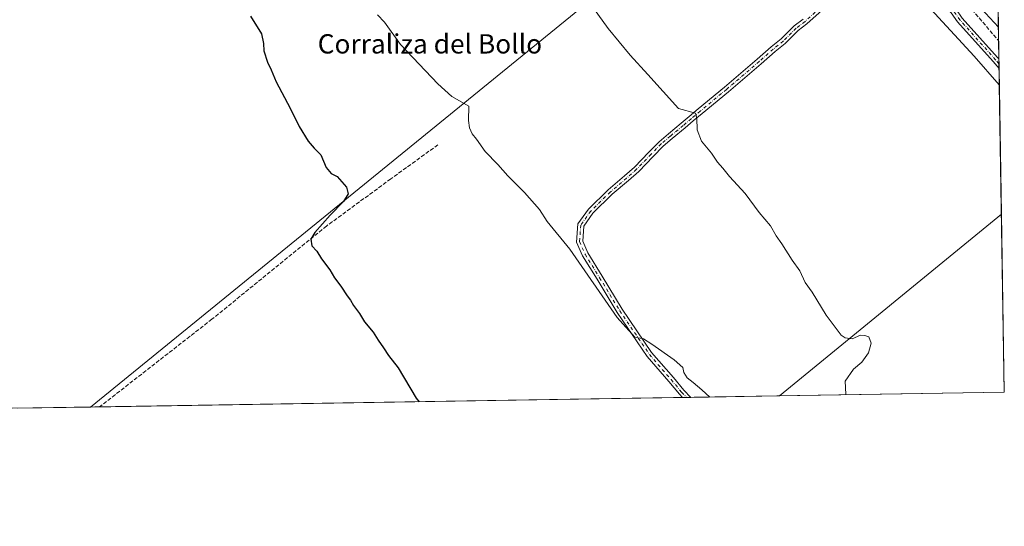
# Model space of a CAD drawing. Units: metres. Extents: x 611892 to 615373, y 4664551 to 4666920.
# Drawn here: x 614965 to 615373, y 4664551 to 4664761 of the extents above; entities that cross this region are included whole.
import ezdxf
from ezdxf.enums import TextEntityAlignment as Align

# ---------------------------------------------------------------- set-up
doc = ezdxf.new("R2010")
doc.units = ezdxf.units.M
doc.header["$MEASUREMENT"] = 0
doc.linetypes.add('DGN Style 3', pattern=[2.307223458686699, 1.648016756204785, -0.6592067024819142])
doc.linetypes.add('DGN Style 4', pattern=[2.6384748266838614, 1.318413404963828, -0.6592067024819142, 0.001648016756204785, -0.6592067024819142])
for name, color, linetype, lineweight in [('Camino Cxs', 7, 'Continuous', 0), ('Camino eje', 30, 'DGN Style 4', 13), ('Comarca CxS', 21, 'Continuous', 0), ('Comunidad Autónoma CxS', 142, 'Continuous', 0), ('Corriente artificial lineal', 4, 'DGN Style 3', 13), ('Cultivos herbáceos CxS', 92, 'Continuous', 0), ('Cultivos leñosos CxS', 92, 'Continuous', 0), ('Curva de nivel maestra', 30, 'Continuous', 30), ('Curva de nivel normal', 30, 'Continuous', 0), ('Espacio natural protegido', 121, 'Continuous', 13), ('Espacio natural protegido CxS', 121, 'Continuous', 0), ('Municipio CxS', 4, 'Continuous', 0), ('Pista no pavimentada Cxs', 111, 'Continuous', 0), ('Pista no pavimentada eje', 91, 'DGN Style 4', 0), ('Provincia CxS', 1, 'Continuous', 0), ('Senda', 7, 'DGN Style 3', 0), ('Texto cartográfico', 7, 'Continuous', 0)]:
    doc.layers.add(name, color=color, linetype=linetype, lineweight=lineweight)
doc.styles.add('Style-Arial', font='txt')

# ---------------------------------------------------------------- blocks, each defined once
blk = doc.blocks.new('*U4')
at = {"layer": 'Cultivos leñosos CxS', "color": 92, "linetype": 'Continuous', "lineweight": 0}
blk.add_polyline3d([(615365.0007999997, 4665102.2205, 264.4802000000054), (615371.8937999997, 4664680.299699999, 264.2209000000003), (615279.9578999998, 4664604.969900001, 266.7700000000041), (614994.3849, 4664600.3705, 275.9015999999974), (615282.3759000005, 4664834.681700001, 264.6132000000071)], dxfattribs=at)
blk = doc.blocks.new('*U8')
at = {"layer": 'Cultivos herbáceos CxS', "color": 92, "linetype": 'Continuous', "lineweight": 0}
blk.add_3dface([(615373.0999999996, 4664606.470000001, 264.3816999999981), (615279.9578999998, 4664604.969900001, 266.7700000000041), (615371.8937999997, 4664680.299699999, 264.2209000000003)], dxfattribs=at)
blk = doc.blocks.new('*U12')
at = {"layer": 'Espacio natural protegido CxS', "color": 121, "linetype": 'Continuous', "lineweight": 0, "flags": 128}
blk.add_lwpolyline([(614977.0810000007, 4665180.293999999), (615031.6730000003, 4665135.362000001), (615054.9299999988, 4665115.300000002), (615104.4540000011, 4665066.884999999), (615129.3369999994, 4665040.914), (615173.8290000005, 4664987.141000002), (615185.6030000005, 4664972.912000001), (615278.3709999997, 4664865.244), (615332.9770000001, 4664798.409), (615370.6305999995, 4664757.619700001), (615371.0190999992, 4664733.843300001), (615360.6280000003, 4664745.675000001), (615321.3070000003, 4664788.270999999), (615281.3029999997, 4664837.232000002), (615266.5319999988, 4664855.311000001), (615173.7969999993, 4664962.944), (615166.4650000005, 4664971.806), (615161.5690000005, 4664977.722899999), (615117.7909999997, 4665030.630000001), (615093.47, 4665056.012000001), (615044.4720000002, 4665103.914999999), (615021.7160000011, 4665123.545), (614933.5739999993, 4665196.09)], dxfattribs=at)

msp = doc.modelspace()

# ---------------------------------------------------------------- linework, layer by layer
at = {"layer": 'Camino Cxs', "color": 7, "linetype": 'Continuous', "lineweight": 0, "extrusion": (-0.6075072946803379, -0.009786564097582521, 0.7942538070877224), "elevation": -419196.1104099434, "flags": 128}
msp.add_lwpolyline([(-4654089.336193609, 548438.896191907), (-4654089.336193609, 548434.6595908281)], dxfattribs=at)
at = {"layer": 'Camino Cxs', "color": 7, "linetype": 'Continuous', "lineweight": 0}
for points in [[(615297.5601000005, 4664764.770099999, 264.9097000000039), (615291.2901, 4664759.0001, 264.9229999999953), (615287.6601, 4664756.300100001, 264.8417000000045), (615282.3300999999, 4664750.9301, 264.8708999999944), (615278.1300999997, 4664747.590100001, 265.0708000000013), (615272.3101000005, 4664742.4901, 264.9496000000072), (615258.7600999996, 4664730.950099999, 265.0390999999945), (615247.8701, 4664721.9101, 264.9024999999965), (615244.0800999999, 4664718.8301, 265.2624999999971), (615240.8000999996, 4664715.9801, 266.1380999999965), (615235.4801000003, 4664711.590100001, 266.6999999999971), (615231.7301000003, 4664708.420100001, 266.945000000007), (615227.5800999999, 4664704.1601, 266.7883000000002), (615221.5601000005, 4664697.9101, 266.3638000000064), (615217.3300999999, 4664694.1801, 267.998900000006), (615210.6401000004, 4664688.4901, 268.5011999999988), (615202.6201, 4664680.720100001, 268.5187000000006), (615198.7701000003, 4664675.3201, 268.2973999999958), (615198.3501000004, 4664669.090100001, 268.0801000000066), (615200.4901000002, 4664664.200099999, 268.1692000000039), (615206.4301000005, 4664654.600099999, 268.3545000000013), (615214.7500999998, 4664640.920100001, 268.9122999999963), (615226.9423000002, 4664623.0033, 270.4315000000061), (615235.9414999997, 4664612.5483, 271.4155000000028), (615240.2915000003, 4664607.407299999, 274.7421000000031), (615243.1118999999, 4664604.376399999, 275.7529000000068), (615239.7473999998, 4664604.3222, 273.1787999999942), (615238.4210999999, 4664605.747500001, 272.2572999999975), (615234.0399000002, 4664610.9253, 271.232799999998), (615225.0475000005, 4664621.372300001, 270.8834999999963), (615212.6300999997, 4664639.590100001, 269.5825000000041), (615204.3000999996, 4664653.290100001, 268.9658000000054), (615198.2701000003, 4664663.040100001, 268.5552000000025), (615195.8201000001, 4664668.6501, 268.5019000000029), (615196.3201000001, 4664676.190099999, 268.1910999999964), (615200.7200999996, 4664682.360099999, 268.4808000000049), (615208.9600999998, 4664690.340100001, 268.607600000003), (615215.6901000004, 4664696.0701, 267.7143999999971), (615219.8300999999, 4664699.720100001, 266.4618000000046), (615225.7801000001, 4664705.9001, 266.7507000000041), (615230.0301000001, 4664710.2501, 266.9686999999976), (615233.8701, 4664713.5001, 266.8200999999972), (615239.1801000005, 4664717.890100001, 266.0997000000062), (615242.4801000003, 4664720.7501, 265.2228999999934), (615246.2801000001, 4664723.840100001, 265.0163999999932), (615257.1501000002, 4664732.860099999, 264.9665999999997), (615270.6801000005, 4664744.380100001, 265.0149999999995), (615276.5201000003, 4664749.5101, 265.1777000000002), (615280.6601, 4664752.800100001, 264.9925999999978), (615286.0201000003, 4664758.190099999, 264.8435999999929), (615289.7001, 4664760.9301, 264.754700000005)], [(615297.5601000005, 4664764.770099999, 264.9097000000039), (615291.2901, 4664759.0001, 264.9229999999953), (615287.6601, 4664756.300100001, 264.8417000000045), (615282.3300999999, 4664750.9301, 264.8708999999944), (615278.1300999997, 4664747.590100001, 265.0708000000013), (615272.3101000005, 4664742.4901, 264.9496000000072), (615258.7600999996, 4664730.950099999, 265.0390999999945), (615247.8701, 4664721.9101, 264.9024999999965), (615244.0800999999, 4664718.8301, 265.2624999999971), (615240.8000999996, 4664715.9801, 266.1380999999965), (615235.4801000003, 4664711.590100001, 266.6999999999971), (615231.7301000003, 4664708.420100001, 266.945000000007), (615227.5800999999, 4664704.1601, 266.7883000000002), (615221.5601000005, 4664697.9101, 266.3638000000064), (615217.3300999999, 4664694.1801, 267.998900000006), (615210.6401000004, 4664688.4901, 268.5011999999988), (615202.6201, 4664680.720100001, 268.5187000000006), (615198.7701000003, 4664675.3201, 268.2973999999958), (615198.3501000004, 4664669.090100001, 268.0801000000066), (615200.4901000002, 4664664.200099999, 268.1692000000039), (615206.4301000005, 4664654.600099999, 268.3545000000013), (615214.7500999998, 4664640.920100001, 268.9122999999963), (615226.9423000002, 4664623.0033, 270.4315000000061), (615235.9414999997, 4664612.5483, 271.4155000000028), (615240.2915000003, 4664607.407299999, 274.7421000000031), (615243.1118999999, 4664604.376399999, 275.7529000000068)], [(615239.7473999998, 4664604.3222, 273.1787999999942), (615238.4210999999, 4664605.747500001, 272.2572999999975), (615234.0399000002, 4664610.9253, 271.232799999998), (615225.0475000005, 4664621.372300001, 270.8834999999963), (615212.6300999997, 4664639.590100001, 269.5825000000041), (615204.3000999996, 4664653.290100001, 268.9658000000054), (615198.2701000003, 4664663.040100001, 268.5552000000025), (615195.8201000001, 4664668.6501, 268.5019000000029), (615196.3201000001, 4664676.190099999, 268.1910999999964), (615200.7200999996, 4664682.360099999, 268.4808000000049), (615208.9600999998, 4664690.340100001, 268.607600000003), (615215.6901000004, 4664696.0701, 267.7143999999971), (615219.8300999999, 4664699.720100001, 266.4618000000046), (615225.7801000001, 4664705.9001, 266.7507000000041), (615230.0301000001, 4664710.2501, 266.9686999999976), (615233.8701, 4664713.5001, 266.8200999999972), (615239.1801000005, 4664717.890100001, 266.0997000000062), (615242.4801000003, 4664720.7501, 265.2228999999934), (615246.2801000001, 4664723.840100001, 265.0163999999932), (615257.1501000002, 4664732.860099999, 264.9665999999997), (615270.6801000005, 4664744.380100001, 265.0149999999995), (615276.5201000003, 4664749.5101, 265.1777000000002), (615280.6601, 4664752.800100001, 264.9925999999978), (615286.0201000003, 4664758.190099999, 264.8435999999929), (615289.7001, 4664760.9301, 264.754700000005)]]:
    msp.add_polyline3d(points, dxfattribs=at)
at = {"layer": 'Camino eje', "color": 30, "linetype": 'DGN Style 4', "lineweight": 13}
msp.add_polyline3d([(615296.7100999998, 4664765.6851, 264.8987000000052), (615290.4951, 4664759.965100001, 264.821100000001), (615286.8400999998, 4664757.245100001, 264.7883000000002), (615281.4951, 4664751.8651, 264.9026000000013), (615277.3251, 4664748.550100001, 265.1214999999939), (615271.4951, 4664743.4351, 264.966499999995), (615257.9550999999, 4664731.905099999, 264.9410999999964), (615247.0751, 4664722.8751, 264.9124000000011), (615243.2801000001, 4664719.790100001, 265.2583000000013), (615239.9901000002, 4664716.9351, 266.0820999999996), (615234.6750999996, 4664712.545100001, 266.678700000004), (615230.8800999997, 4664709.335100001, 266.9253999999929), (615226.6801000005, 4664705.030099999, 266.7338000000018), (615220.6951000001, 4664698.815099999, 266.446299999996), (615216.5100999996, 4664695.1251, 267.8055000000023), (615209.8000999996, 4664689.415100001, 268.5127999999968), (615201.6700999998, 4664681.540100001, 268.4710000000051), (615197.5450999998, 4664675.755100001, 268.1591000000044), (615197.0850999998, 4664668.870100001, 268.1475000000065), (615199.3800999997, 4664663.620100001, 268.3399999999965), (615205.3651000002, 4664653.9451, 268.6429000000062), (615213.6901000004, 4664640.255100001, 269.2449000000051), (615225.9949000003, 4664622.187899999, 270.6401000000042), (615234.9907000001, 4664611.7369, 271.286300000007), (615239.3563000001, 4664606.577500001, 273.3787000000011), (615241.4298, 4664604.349300001, 274.5029000000068)], dxfattribs=at)
at = {"layer": 'Comarca CxS', "color": 21, "linetype": 'Continuous', "lineweight": 0, "flags": 128}
msp.add_lwpolyline([(615373.1000008526, 4664606.469983363), (611929.0000008271, 4664550.999983362), (611892.3200008278, 4666864.129983339), (613341.0049999993, 4666887.465500002), (613410.8444000004, 4666888.590500002), (613600.4792116014, 4666891.645175576), (613618.5186632468, 4666891.935750365), (614186.7242664975, 4666901.088458551), (614231.5298081572, 4666901.810193604), (615335.3100008523, 4666919.589983338), (615348.4280999994, 4666116.631399999), (615348.5378815485, 4666109.91402395), (615351.0747, 4665954.633500001), (615353.850700001, 4665784.7179), (615355.0794999995, 4665709.503900001), (615356.3287000001, 4665633.040899999), (615370.6305999995, 4664757.619700001), (615371.0190999992, 4664733.843300001)], close=True, dxfattribs=at)
at = {"layer": 'Comunidad Autónoma CxS', "color": 142, "linetype": 'Continuous', "lineweight": 0, "flags": 128}
msp.add_lwpolyline([(615373.1000008526, 4664606.469983363), (611929.0000008271, 4664550.999983362), (611892.3200008278, 4666864.129983339), (613341.0049999993, 4666887.465500002), (613410.8444000004, 4666888.590500002), (613600.4792116014, 4666891.645175576), (613618.5186632468, 4666891.935750365), (614186.7242664975, 4666901.088458551), (614231.5298081572, 4666901.810193604), (615335.3100008523, 4666919.589983338), (615348.4280999994, 4666116.631399999), (615348.5378815485, 4666109.91402395), (615351.0747, 4665954.633500001), (615353.850700001, 4665784.7179), (615355.0794999995, 4665709.503900001), (615356.3287000001, 4665633.040899999), (615370.6305999995, 4664757.619700001), (615371.0190999992, 4664733.843300001)], close=True, dxfattribs=at)
at = {"layer": 'Corriente artificial lineal', "color": 4, "linetype": 'DGN Style 3', "lineweight": 13}
msp.add_polyline3d([(615262.2693999996, 4664876.254699999, 264.1157999999996), (615271.9001000002, 4664864.0801, 264.1356999999989), (615296.1601, 4664837.4801, 263.3052000000025), (615346.1601, 4664780.7501, 263.0195999999996), (615370.7200999996, 4664752.100099999, 262.9155000000028), (615370.7208000004, 4664752.099300001, 262.9155000000028)], dxfattribs=at)
at = {"layer": 'Cultivos herbáceos CxS', "color": 92, "linetype": 'Continuous', "lineweight": 0, "extrusion": (0.01658552993872022, 0.01358974799352783, 0.9997700930444581), "elevation": 73862.25886514102, "flags": 128}
msp.add_lwpolyline([(3218138.186418656, -3431625.84145334), (3218138.186418656, -3431506.958172148)], dxfattribs=at)
at = {"layer": 'Cultivos herbáceos CxS', "color": 92, "linetype": 'Continuous', "lineweight": 0, "extrusion": (-3.557346965706197e-05, 0.002177398932924357, 0.9999976288313964), "elevation": 10399.19926709584, "flags": 128}
msp.add_lwpolyline([(615371.9028099064, 4664668.714259104), (615373.1090156257, 4664594.884384089)], dxfattribs=at)
at = {"layer": 'Cultivos herbáceos CxS', "color": 92, "linetype": 'Continuous', "lineweight": 0, "extrusion": (0.0256263949631012, 0.0004127533925349109, 0.9996715048033691), "elevation": 17959.42110748223, "flags": 128}
msp.add_lwpolyline([(4654091.27150289, -690180.8007915426), (4654091.27150289, -690087.6160000297)], dxfattribs=at)
at = {"layer": 'Cultivos herbáceos CxS', "color": 92, "linetype": 'Continuous', "lineweight": 0, "extrusion": (0.0009438860233521331, 1.51994428370472e-05, 0.9999995544239767), "elevation": 927.2854080995756, "flags": 128}
msp.add_lwpolyline([(614993.8505246222, 4664600.356844595), (614963.5581111216, 4664599.869044594)], dxfattribs=at)
at = {"layer": 'Cultivos herbáceos CxS', "color": 92, "linetype": 'Continuous', "lineweight": 0}
for points in [[(614941.1007000003, 4664899.430500001, 276.0996000000014), (614995.0592999998, 4664823.144099999, 276.2321999999986), (615062.0438999999, 4664885.166300001, 266.0176000000066), (615062.6969, 4664886.407099999, 265.9483999999939), (615064.4382999997, 4664889.715500001, 266.0611000000063), (615065.4775, 4664889.144900001, 265.9658999999957), (615065.7560999999, 4664889.240300001, 265.9612000000052), (615077.5334999999, 4664903.975500001, 265.4064000000071), (615078.0822999999, 4664915.516100001, 264.9282999999996), (615078.2411000002, 4664918.8607, 264.5969999999944), (615165.1854999998, 4664984.376700001, 264.0546999999933), (615208.9024999999, 4664934.1713, 263.6598999999987), (615290.0395000001, 4664840.992500001, 263.9486000000034), (615282.3759000005, 4664834.681700001, 264.6132000000071), (614994.3849, 4664600.3705, 275.9015999999974), (614964.0926000001, 4664599.8826, 275.9302000000025)], [(615064.4382999997, 4664889.715500001, 266.0611000000063), (615065.4775, 4664889.144900001, 265.9658999999957), (615065.7560999999, 4664889.240300001, 265.9612000000052), (615077.5334999999, 4664903.975500001, 265.4064000000071), (615078.0822999999, 4664915.516100001, 264.9282999999996), (615078.2411000002, 4664918.8607, 264.5969999999944), (615165.1854999998, 4664984.376700001, 264.0546999999933), (615208.9024999999, 4664934.1713, 263.6598999999987), (615290.0395000001, 4664840.992500001, 263.9486000000034), (615282.3759000005, 4664834.681700001, 264.6132000000071), (614994.3850999996, 4664600.3706, 275.9015999999974)]]:
    msp.add_polyline3d(points, dxfattribs=at)
at = {"layer": 'Cultivos leñosos CxS', "color": 92, "linetype": 'Continuous', "lineweight": 0, "extrusion": (0.0005950948927708222, -0.03644966712612403, 0.9993353129097678), "elevation": -169399.7165434425, "flags": 128}
msp.add_lwpolyline([(691437.5727723617, 4651009.766452887), (691437.5727723618, 4651001.092632489)], dxfattribs=at)
at = {"layer": 'Cultivos leñosos CxS', "color": 92, "linetype": 'Continuous', "lineweight": 0, "extrusion": (-0.002190872031206257, 0.1339765879879199, 0.9909820754942331), "elevation": 623879.9161743562, "flags": 128}
msp.add_lwpolyline([(-691559.3130019889, -4612061.676893475), (-691559.3130019888, -4612054.011653487)], dxfattribs=at)
at = {"layer": 'Cultivos leñosos CxS', "color": 92, "linetype": 'Continuous', "lineweight": 0, "extrusion": (-0.002513091850481371, 0.1537490627393555, 0.9881067301036468), "elevation": 715914.4155048884, "flags": 128}
msp.add_lwpolyline([(-691525.6458381668, -4598671.707181861), (-691525.6458381668, -4598669.738001999)], dxfattribs=at)
at = {"layer": 'Cultivos leñosos CxS', "color": 92, "linetype": 'Continuous', "lineweight": 0, "extrusion": (-0.0004564620766941331, 0.02796045533147028, 0.9996089258205079), "elevation": 130411.5745486554, "flags": 128}
msp.add_lwpolyline([(-691431.9419559737, -4652248.834624143), (-691431.9419559736, -4652246.885702414)], dxfattribs=at)
at = {"layer": 'Cultivos leñosos CxS', "color": 92, "linetype": 'Continuous', "lineweight": 0, "extrusion": (2.139336235378056e-05, -0.001309515653963064, 0.9999991423551703), "elevation": -5831.086325891558, "flags": 128}
msp.add_lwpolyline([(615370.9027049111, 4664736.974921254), (615371.8880066008, 4664676.663369543)], dxfattribs=at)
at = {"layer": 'Cultivos leñosos CxS', "color": 92, "linetype": 'Continuous', "lineweight": 0, "extrusion": (0.01658552993872022, 0.01358974799352783, 0.9997700930444581), "elevation": 73862.25886514102, "flags": 128}
msp.add_lwpolyline([(3218138.186418656, -3431625.84145334), (3218138.186418656, -3431506.958172148)], dxfattribs=at)
at = {"layer": 'Cultivos leñosos CxS', "color": 92, "linetype": 'Continuous', "lineweight": 0, "extrusion": (0.02053290387297181, 0.0003306998436051421, 0.9997891230135266), "elevation": 14446.04279443478, "flags": 128}
msp.add_lwpolyline([(4654091.771147221, -690126.5104448394), (4654091.771147221, -689884.8078393997)], dxfattribs=at)
at = {"layer": 'Cultivos leñosos CxS', "color": 92, "linetype": 'Continuous', "lineweight": 0, "extrusion": (0.08332296689089025, 0.001342241256418875, 0.9965216914733515), "elevation": 57794.54074309258, "flags": 128}
msp.add_lwpolyline([(4654089.666146461, -687869.8976873009), (4654089.666146462, -687868.2092962943)], dxfattribs=at)
at = {"layer": 'Cultivos leñosos CxS', "color": 92, "linetype": 'Continuous', "lineweight": 0, "extrusion": (0.07620537561165558, 0.00122765756934189, 0.9970913867769489), "elevation": 52881.17036937044, "flags": 128}
msp.add_lwpolyline([(4654089.006218474, -688271.2054888239), (4654089.006218474, -688269.5181627709)], dxfattribs=at)
at = {"layer": 'Cultivos leñosos CxS', "color": 92, "linetype": 'Continuous', "lineweight": 0, "extrusion": (0.1030447039389464, 0.0016595214492083, 0.9946753414952513), "elevation": 71407.70264169028, "flags": 128}
msp.add_lwpolyline([(4654092.447324513, -686610.117754519), (4654092.447324513, -686573.0697083201)], dxfattribs=at)
at = {"layer": 'Cultivos leñosos CxS', "color": 92, "linetype": 'Continuous', "lineweight": 0, "extrusion": (0.02155424718992318, 0.0003473147093829833, 0.9997676199000288), "elevation": 15151.66280054119, "flags": 128}
msp.add_lwpolyline([(4654086.481608124, -689905.3553402862), (4654086.481608123, -689901.611784567)], dxfattribs=at)
at = {"layer": 'Cultivos leñosos CxS', "color": 92, "linetype": 'Continuous', "lineweight": 0}
msp.add_polyline3d([(615064.4382999997, 4664889.715500001, 266.0611000000063), (615065.4775, 4664889.144900001, 265.9658999999957), (615065.7560999999, 4664889.240300001, 265.9612000000052), (615077.5334999999, 4664903.975500001, 265.4064000000071), (615078.0822999999, 4664915.516100001, 264.9282999999996), (615078.2411000002, 4664918.8607, 264.5969999999944), (615165.1854999998, 4664984.376700001, 264.0546999999933), (615208.9024999999, 4664934.1713, 263.6598999999987), (615290.0395000001, 4664840.992500001, 263.9486000000034), (615282.3759000005, 4664834.681700001, 264.6132000000071), (614994.3850999996, 4664600.3706, 275.9015999999974)], dxfattribs=at)
at = {"layer": 'Curva de nivel maestra', "color": 30, "linetype": 'Continuous', "lineweight": 30, "elevation": 275, "flags": 128}
msp.add_lwpolyline([(615060.6100000005, 4664762.190099999), (615065.1799999997, 4664754.860099999), (615066.0599999996, 4664750.9801), (615066.1699999999, 4664747.850099999), (615067.7400000002, 4664743.120100001), (615069.25, 4664739.960100001), (615071.2800000003, 4664735.0001), (615077.1100000005, 4664724.100099999), (615080.7800000003, 4664716.590100001), (615084.5199999996, 4664710.520099999), (615087.0800000001, 4664707.630100001), (615089.8499999996, 4664704.880100001), (615092.0499999998, 4664699.600099999), (615094.0499999998, 4664697.110099999), (615096.5999999996, 4664695.780099999), (615100.4800000006, 4664691.450099999), (615101.1200000001, 4664688.630100001), (615099.2599999999, 4664685.440099999), (615093.7199999997, 4664679.8301), (615087.2999999998, 4664672.700099999), (615085.6200000001, 4664669.860099999), (615086.0499999998, 4664667.0801), (615088.0999999996, 4664664.9101), (615090.04, 4664661.770099999), (615093.4900000002, 4664657.220100001), (615095.4699999997, 4664653.870100001), (615098.0800000001, 4664650.4801), (615100.6699999999, 4664646.4001), (615102.0899999999, 4664644.690099999), (615103.3099999996, 4664642.4901), (615105.8200000003, 4664639.0801), (615107.9100000003, 4664635.6501), (615111.5800000001, 4664631.3201), (615113.6100000005, 4664628.0101), (615115.8399999999, 4664624.920100001), (615117.9199999999, 4664621.6601), (615121.8300000001, 4664616.5701), (615129.3499999996, 4664604.090100001), (615130.5926000001, 4664602.564400001)], dxfattribs=at)
at = {"layer": 'Curva de nivel normal', "color": 30, "linetype": 'Continuous', "lineweight": 0, "flags": 128}
for points, elevation in [([(615200.3700000001, 4664769.100099999), (615208.9800000006, 4664757.110099999), (615218.0700000003, 4664746.130100001), (615225.4000000004, 4664738.130100001), (615238.0300000003, 4664724.030099999), (615245.1500000004, 4664722.090100001), (615245.6799999997, 4664719.9901), (615245.7699999996, 4664715.100099999), (615247.6100000005, 4664710.5001), (615251.7199999997, 4664705.440099999), (615254.1799999997, 4664701.770099999), (615256.4500000002, 4664699.3201), (615259.1799999997, 4664695.9101), (615265.7300000006, 4664688.800100001), (615271.5199999996, 4664680.9301), (615276.1299999999, 4664675.440099999), (615278.5999999996, 4664671.270099999), (615280.9500000002, 4664667.940099999), (615285.1699999999, 4664661.2601), (615288.2999999998, 4664656.720100001), (615290.5700000003, 4664651.9901), (615293.4800000006, 4664647.9001), (615299.2999999998, 4664638.390100001), (615305.5199999996, 4664630.200099999), (615307.1900000004, 4664628.9801), (615310.0199999996, 4664628.630100001), (615313.5499999998, 4664630.190099999), (615315.2999999998, 4664630.0701), (615316.9800000006, 4664629.420100001), (615317.9600000001, 4664626.890100001), (615316.7800000003, 4664622.8201), (615314, 4664618.970100001), (615310.5800000001, 4664616.0801), (615307.0999999996, 4664611.050100001), (615307.4400000004, 4664605.700099999), (615307.5439999999, 4664605.4144)], 265), ([(615113.2999999998, 4664762.790100001), (615116.1799999997, 4664759.770099999), (615122.8799999999, 4664750.440099999), (615138.2800000003, 4664734.170100001), (615144.0899999999, 4664728.9301), (615151.1299999999, 4664724.960100001), (615151.04, 4664718.970100001), (615151.4100000003, 4664715.9901), (615152.5300000003, 4664713.4801), (615154.3399999999, 4664711.280099999), (615157.9000000004, 4664706.190099999), (615163.1699999999, 4664700.850099999), (615167.2999999998, 4664696.140100001), (615174.2100000001, 4664689.220100001), (615180.3899999997, 4664682.130100001), (615183.6299999999, 4664677.200099999), (615193.0300000003, 4664665.770099999), (615212.6200000001, 4664637.4801), (615220.0199999996, 4664629.2601), (615223.5199999996, 4664628.610099999), (615226.9900000002, 4664626.4101), (615236.2599999999, 4664619.940099999), (615239.7999999998, 4664616.790100001), (615240.29, 4664614.700099999), (615241.6600000003, 4664612.420100001), (615244.1100000005, 4664610.540100001), (615247.7300000006, 4664607.4901), (615250.9924, 4664604.503599999)], 270)]:
    msp.add_lwpolyline(points, dxfattribs=dict(at, elevation=elevation))
at = {"layer": 'Espacio natural protegido', "color": 121, "linetype": 'Continuous', "lineweight": 13, "flags": 128}
for points in [[(615371.0190716943, 4664733.843332232), (615360.6280000008, 4664745.675000002), (615321.3070000008, 4664788.271000001), (615281.3030000003, 4664837.232000003), (615266.5320000015, 4664855.311000001), (615173.7970000021, 4664962.944000001), (615166.4650000011, 4664971.806), (615161.5690000011, 4664977.722900001), (615117.7910000003, 4665030.630000002), (615093.4700000006, 4665056.012000003), (615044.4720000008, 4665103.914999999), (615021.7160000016, 4665123.545), (614933.574000002, 4665196.09)], [(614977.0810000012, 4665180.293999998), (615031.6730000009, 4665135.361999999), (615054.9300000016, 4665115.300000003), (615104.4540000015, 4665066.884999998), (615129.3370000023, 4665040.914000001), (615173.8290000011, 4664987.141000001), (615185.603000001, 4664972.912000002), (615278.3710000003, 4664865.243999999), (615332.9770000007, 4664798.408999999), (615370.6306319996, 4664757.619665341)]]:
    msp.add_lwpolyline(points, dxfattribs=at)
at = {"layer": 'Municipio CxS', "color": 4, "linetype": 'Continuous', "lineweight": 0, "flags": 128}
msp.add_lwpolyline([(613651.3940000011, 4666861.163000001), (613905.208, 4666867.981000001), (614077.1859999995, 4666872.149999999), (614111.7220000002, 4666874.158), (614124.7699999993, 4666875.852999999), (614136.9160000002, 4666877.9), (614152.9579999996, 4666881.472), (614166.8809999991, 4666887.647), (614186.7242664975, 4666901.088458551), (614231.5298081572, 4666901.810193604), (615335.3100008523, 4666919.589983338), (615348.4280999994, 4666116.631399999), (615348.5378815485, 4666109.91402395), (615351.0747, 4665954.633500001), (615353.850700001, 4665784.7179), (615355.0794999995, 4665709.503900001), (615356.3287000001, 4665633.040899999), (615370.6305999995, 4664757.619700001), (615371.0190999992, 4664733.843300001), (615373.1000008526, 4664606.469983363), (611929.0000008271, 4664550.999983362)], dxfattribs=at)
at = {"layer": 'Pista no pavimentada Cxs', "color": 111, "linetype": 'Continuous', "lineweight": 0, "extrusion": (-0.002117823213643785, 0.1296467437361083, 0.9915579845190394), "elevation": 603727.5673164538, "flags": 128}
msp.add_lwpolyline([(-691478.7650393649, -4614747.315039446), (-691478.7650393649, -4614743.387967614)], dxfattribs=at)
at = {"layer": 'Pista no pavimentada Cxs', "color": 111, "linetype": 'Continuous', "lineweight": 0}
for points in [[(615258.8508000001, 4664872.3928, 264.4710999999952), (615262.9901000002, 4664866.870100001, 264.7632000000012), (615271.0401, 4664857.920100001, 264.8055000000023), (615281.6601, 4664846.5001, 264.6331000000064), (615292.4901000002, 4664834.200099999, 264.4323000000004), (615306.3201000001, 4664818.970100001, 264.4545000000071), (615321.2901, 4664801.2501, 264.4982000000018), (615335.6901000004, 4664785.040100001, 264.2940999999992), (615352.9801000003, 4664765.2301, 264.0415000000066), (615355.6901000004, 4664761.450099999, 264.1269000000029), (615370.3000999996, 4664745.140100001, 264.0911999999953), (615370.8400999998, 4664744.5101, 264.107999999993), (615370.8448999999, 4664744.504600001, 264.1082000000025)], [(615370.9084999999, 4664740.611199999, 264.6174000000028), (615368.4200999998, 4664743.4901, 264.5766000000003), (615353.7401000002, 4664759.890100001, 264.5124999999971), (615351.0201000003, 4664763.670100001, 264.4959999999992), (615333.8101000005, 4664783.390100001, 264.747000000003), (615326.2200999996, 4664791.9301, 264.662599999996)], [(615355.6901000004, 4664761.450099999, 264.1269000000029), (615370.3000999996, 4664745.140100001, 264.0911999999953), (615370.8400999998, 4664744.5101, 264.107999999993), (615370.8448999999, 4664744.504600001, 264.1082000000025), (615370.9084999999, 4664740.611099999, 264.617499999993), (615368.4200999998, 4664743.4901, 264.5766000000003), (615353.7401000002, 4664759.890100001, 264.5124999999971), (615351.0201000003, 4664763.670100001, 264.4959999999992)]]:
    msp.add_polyline3d(points, dxfattribs=at)
at = {"layer": 'Pista no pavimentada eje', "color": 91, "linetype": 'DGN Style 4', "lineweight": 0}
msp.add_polyline3d([(615370.8766999999, 4664742.5591, 264.4257999999973), (615369.4951, 4664744.157500001, 264.3531999999978), (615354.7150999998, 4664760.670100001, 264.3285000000033), (615352.0000999998, 4664764.450099999, 264.2771999999969), (615334.7500999998, 4664784.215100001, 264.5286000000052), (615326.3019000003, 4664793.723900001, 264.4948000000004)], dxfattribs=at)
at = {"layer": 'Provincia CxS', "color": 1, "linetype": 'Continuous', "lineweight": 0, "flags": 128}
msp.add_lwpolyline([(615373.1000008526, 4664606.469983363), (611929.0000008271, 4664550.999983362), (611892.3200008278, 4666864.129983339), (613341.0049999993, 4666887.465500002), (613410.8444000004, 4666888.590500002), (613600.4792116014, 4666891.645175576), (613618.5186632468, 4666891.935750365), (614186.7242664975, 4666901.088458551), (614231.5298081572, 4666901.810193604), (615335.3100008523, 4666919.589983338), (615348.4280999994, 4666116.631399999), (615348.5378815485, 4666109.91402395), (615351.0747, 4665954.633500001), (615353.850700001, 4665784.7179), (615355.0794999995, 4665709.503900001), (615356.3287000001, 4665633.040899999), (615370.6305999995, 4664757.619700001), (615371.0190999992, 4664733.843300001)], close=True, dxfattribs=at)
at = {"layer": 'Senda', "color": 7, "linetype": 'DGN Style 3', "lineweight": 0}
msp.add_polyline3d([(615138.3570999998, 4664708.987299999, 275.3062999999966), (615118.8309000004, 4664694.8585, 274.5656000000017), (615092.1606999999, 4664675.3323, 274.9103000000032), (615044.6945000002, 4664636.755899999, 275.6943000000028), (614998.1272, 4664600.4307, 276.0197000000044)], dxfattribs=at)

# ---------------------------------------------------------------- block references
at = {"layer": 'Cultivos herbáceos CxS', "color": 92, "linetype": 'Continuous', "lineweight": 0}
msp.add_blockref('*U8', (0, 0), dxfattribs=at)
at = {"layer": 'Cultivos leñosos CxS', "color": 92, "linetype": 'Continuous', "lineweight": 0}
msp.add_blockref('*U4', (0, 0), dxfattribs=at)
at = {"layer": 'Espacio natural protegido CxS', "color": 121, "linetype": 'Continuous', "lineweight": 0}
msp.add_blockref('*U12', (0, 0), dxfattribs=at)

# ---------------------------------------------------------------- texts
at = {"layer": 'Texto cartográfico', "color": 7, "linetype": 'Continuous', "lineweight": 0, "style": 'Style-Arial'}
msp.add_text('Corraliza del Bollo', height=8, dxfattribs=at).set_placement((615135.0341158538, 4664750.770149999), align=Align.MIDDLE_CENTER)

doc.saveas('drawing.dxf')
